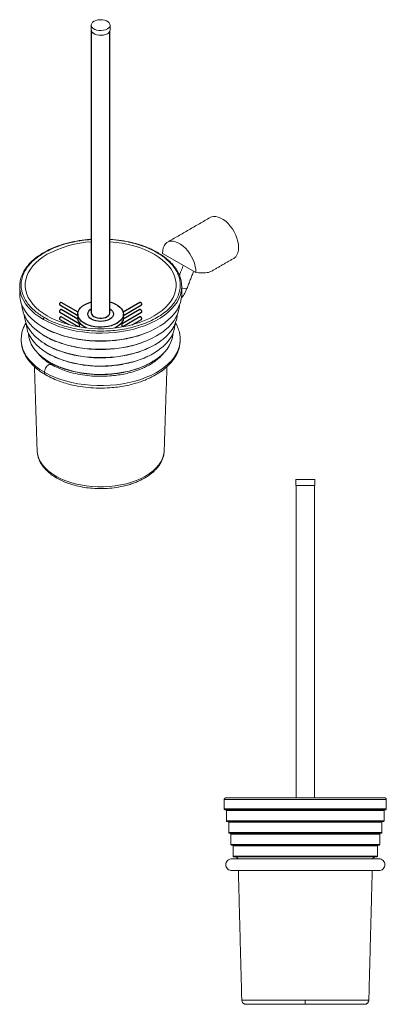
# Model space of a CAD drawing. Units: millimetres. Extents: x -611 to 210, y 0 to 677.
# Drawn here: x -611 to -362, y 9 to 677 of the extents above; entities that cross this region are included whole.
import ezdxf

# ---------------------------------------------------------------- set-up
doc = ezdxf.new("R2010")
doc.units = ezdxf.units.MM
doc.layers.add('A1', color=7, linetype='Continuous')

msp = doc.modelspace()

# ---------------------------------------------------------------- linework, layer by layer
at = {"layer": 'A1', "color": 0, "linetype": 'Continuous', "lineweight": 25}
for p, q in [((-562.271, 669.361), (-562.271, 477.754)), ((-549.671, 477.754), (-549.671, 668.882)), ((-583.694, 483.075), (-571.471, 476.018)), ((-571.307, 478.233), (-582.694, 484.807)), ((-529.247, 484.807), (-540.634, 478.233)), ((-540.471, 476.018), (-528.247, 483.075)), ((-583.694, 478.176), (-570.521, 470.571)), ((-571.346, 473.357), (-582.694, 479.908)), ((-571.016, 468.267), (-582.694, 475.008)), ((-571.471, 476.937), (-571.471, 474.487)), ((-541.421, 470.571), (-528.247, 478.176)), ((-529.247, 475.008), (-540.984, 468.233)), ((-529.247, 479.908), (-540.595, 473.357)), ((-540.471, 474.487), (-540.471, 476.937)), ((-583.694, 473.276), (-577.542, 469.725)), ((-570.521, 471.403), (-570.521, 468.169)), ((-541.421, 468.153), (-541.421, 471.403)), ((-534.487, 469.674), (-528.247, 473.276))]:
    msp.add_line(p, q, dxfattribs=at)
at = {"layer": 'A1', "color": 0, "linetype": 'Continuous', "lineweight": 15}
for p, q in [((-513.89, 518.095), (-491.267, 505.035)), ((-594.806, 467.959), (-596.501, 468.982)), ((-593.745, 462.039), (-595.396, 463.036)), ((-609.915, 459.52), (-609.913, 459.772)), ((-592.684, 456.119), (-594.292, 457.089)), ((-591.624, 450.199), (-593.188, 451.143)), ((-590.563, 444.279), (-592.084, 445.197)), ((-599.031, 383.778), (-599.048, 384.143)), ((-512.782, 384.143), (-512.808, 383.618)), ((-423.408, 364.679), (-410.608, 364.679)), ((-423.408, 360.679), (-410.608, 360.679)), ((-472.008, 147.679), (-417.008, 147.679)), ((-417.008, 147.679), (-362.008, 147.679)), ((-362.008, 141.179), (-472.008, 141.179)), ((-417.008, 140.179), (-470.508, 140.179)), ((-363.508, 140.179), (-417.008, 140.179)), ((-455.234, 133.179), (-470.508, 133.179)), ((-417.008, 132.179), (-469.008, 132.179)), ((-417.008, 133.179), (-455.234, 133.179)), ((-378.77, 133.179), (-417.008, 133.179)), ((-365.008, 132.179), (-417.008, 132.179)), ((-363.508, 133.179), (-378.77, 133.179)), ((-454.304, 125.179), (-469.008, 125.179)), ((-417.008, 124.179), (-467.508, 124.179)), ((-417.008, 125.179), (-454.304, 125.179)), ((-380.081, 125.179), (-417.008, 125.179)), ((-417.008, 124.179), (-366.508, 124.179)), ((-365.008, 125.179), (-380.081, 125.179)), ((-453.398, 117.179), (-467.508, 117.179)), ((-417.008, 116.179), (-466.008, 116.179)), ((-417.008, 117.179), (-453.398, 117.179)), ((-379.495, 117.179), (-417.008, 117.179)), ((-417.008, 116.179), (-368.008, 116.179)), ((-379.495, 117.179), (-366.508, 117.179)), ((-452.505, 109.179), (-466.008, 109.179)), ((-417.008, 109.179), (-452.505, 109.179)), ((-381.232, 109.179), (-417.008, 109.179)), ((-381.232, 109.179), (-368.008, 109.179)), ((-417.008, 11.601), (-460.148, 11.601)), ((-373.867, 11.601), (-417.008, 11.601))]:
    msp.add_line(p, q, dxfattribs=at)
at = {"layer": 'A1', "color": 0, "linetype": 'Continuous', "lineweight": 15, "flags": 128}
for points in [[(-551.389, 670.294), (-550.438, 670.995), (-549.804, 671.808), (-549.526, 672.684), (-549.619, 673.573), (-550.078, 674.423), (-550.877, 675.185), (-551.968, 675.815), (-553.288, 676.276), (-554.761, 676.541), (-556.301, 676.595), (-557.819, 676.434), (-559.226, 676.069), (-560.44, 675.519), (-561.392, 674.818), (-562.025, 674.006), (-562.303, 673.13), (-562.21, 672.241), (-561.751, 671.391), (-560.953, 670.628), (-559.862, 669.998), (-558.541, 669.538), (-557.068, 669.273), (-555.528, 669.219), (-554.011, 669.379), (-552.604, 669.745), (-551.389, 670.294)], [(-562.315, 669.641), (-562.21, 668.975), (-561.751, 668.124), (-560.953, 667.362), (-559.862, 666.732), (-558.541, 666.272), (-557.068, 666.007), (-555.528, 665.953), (-554.011, 666.113), (-552.604, 666.479), (-551.389, 667.028)], [(-562.215, 669.641), (-562.111, 668.985), (-561.66, 668.148), (-560.874, 667.398), (-559.8, 666.778), (-558.5, 666.324), (-557.05, 666.063), (-555.534, 666.01), (-554.04, 666.168), (-552.655, 666.528), (-551.46, 667.069)], [(-481.587, 542.403), (-480.641, 542.833), (-479.244, 543.126), (-477.721, 543.094), (-476.105, 542.737), (-474.433, 542.063), (-472.742, 541.086), (-471.07, 539.83), (-469.454, 538.322), (-467.93, 536.595), (-466.533, 534.689), (-465.294, 532.645), (-464.239, 530.51), (-463.394, 528.33), (-462.776, 526.156), (-462.4, 524.035), (-462.273, 522.015), (-462.4, 520.141), (-462.776, 518.454), (-463.394, 516.993), (-464.239, 515.79), (-465.294, 514.872), (-465.588, 514.69)], [(-592.161, 517.459), (-595.03, 515.659), (-597.633, 513.729), (-599.95, 511.682), (-601.966, 509.531), (-603.668, 507.291), (-605.044, 504.978), (-606.084, 502.607), (-606.781, 500.194), (-607.131, 497.757), (-607.131, 495.311), (-606.781, 492.874), (-606.084, 490.461), (-605.044, 488.09), (-603.668, 485.777), (-601.966, 483.537), (-599.95, 481.386), (-597.633, 479.339), (-595.03, 477.409), (-592.161, 475.609), (-589.044, 473.953), (-585.701, 472.451), (-582.154, 471.113), (-578.428, 469.949), (-574.548, 468.967), (-570.541, 468.172), (-566.434, 467.572), (-562.255, 467.17), (-558.033, 466.968), (-553.796, 466.968), (-549.574, 467.17), (-545.395, 467.572), (-541.288, 468.172), (-537.281, 468.967), (-533.401, 469.949), (-529.675, 471.113), (-526.129, 472.451), (-522.785, 473.953), (-519.668, 475.609), (-516.799, 477.409), (-514.197, 479.339), (-511.88, 481.386), (-509.863, 483.537), (-508.161, 485.777), (-506.786, 488.09), (-505.746, 490.461), (-505.048, 492.874), (-504.698, 495.311), (-504.698, 497.757), (-505.048, 500.194), (-505.746, 502.607), (-506.786, 504.978), (-508.161, 507.291), (-509.863, 509.531), (-511.88, 511.682), (-514.197, 513.729), (-516.799, 515.659), (-519.668, 517.459), (-522.785, 519.115), (-526.129, 520.617), (-529.675, 521.955), (-533.401, 523.119), (-537.281, 524.101), (-541.288, 524.896), (-545.395, 525.496), (-549.574, 525.899), (-549.615, 525.901)], [(-491.267, 505.035), (-491.364, 507.064), (-491.718, 509.201), (-492.32, 511.399), (-493.157, 513.605), (-494.21, 515.771), (-495.454, 517.846), (-496.861, 519.782), (-498.398, 521.537), (-500.031, 523.069), (-501.723, 524.343), (-503.434, 525.331), (-505.126, 526.01), (-506.759, 526.363), (-508.297, 526.384), (-509.703, 526.072), (-510.947, 525.433), (-512, 524.483), (-512.837, 523.242), (-513.439, 521.741), (-513.793, 520.012), (-513.89, 518.095)], [(-610.915, 495.717), (-610.814, 493.8), (-610.369, 491.256), (-609.571, 488.741), (-608.424, 486.272), (-606.937, 483.863), (-605.12, 481.531), (-602.983, 479.292), (-600.54, 477.158), (-597.809, 475.146), (-594.806, 473.266)], [(-594.806, 473.266), (-591.55, 471.532), (-588.063, 469.956), (-584.368, 468.546), (-580.489, 467.312), (-576.45, 466.263), (-572.277, 465.404), (-567.999, 464.743), (-563.642, 464.282), (-559.235, 464.025), (-554.807, 463.973), (-550.386, 464.127), (-546.001, 464.487), (-541.68, 465.049), (-537.451, 465.809), (-533.342, 466.764), (-529.379, 467.906), (-525.589, 469.229), (-521.995, 470.724), (-518.621, 472.38), (-515.489, 474.188), (-512.62, 476.136), (-510.031, 478.211), (-507.739, 480.399), (-505.76, 482.687), (-504.106, 485.059), (-502.789, 487.5), (-501.816, 489.994), (-501.193, 492.526), (-500.926, 495.078), (-500.915, 495.717)], [(-500.915, 495.717), (-500.961, 497.019), (-501.001, 497.498)], [(-497.344, 494.238), (-497.345, 494.235), (-497.626, 494.064), (-498.245, 494.052), (-499.14, 494.199), (-500.225, 494.492), (-500.915, 494.724)], [(-596.501, 468.982), (-597.809, 469.838), (-600.54, 471.851), (-602.983, 473.984), (-605.12, 476.224), (-606.937, 478.555), (-608.424, 480.964), (-609.571, 483.434), (-610.369, 485.949), (-610.814, 488.493), (-610.915, 490.41)], [(-500.915, 490.41), (-500.926, 489.771), (-501.193, 487.218), (-501.816, 484.687), (-502.789, 482.192), (-504.106, 479.751), (-505.76, 477.379), (-507.739, 475.091), (-510.031, 472.903), (-511.864, 471.399)], [(-595.396, 463.036), (-596.74, 463.917), (-599.456, 465.931), (-601.874, 468.068), (-603.979, 470.313), (-605.755, 472.651), (-607.191, 475.065), (-608.276, 477.54), (-609.004, 480.057), (-609.369, 482.601), (-609.393, 482.992)], [(-502.437, 482.992), (-502.46, 482.601), (-502.826, 480.057), (-503.553, 477.54), (-504.639, 475.065), (-506.075, 472.651), (-507.851, 470.313), (-509.955, 468.068), (-512.374, 465.931), (-513.371, 465.151)], [(-594.292, 457.089), (-595.595, 457.944), (-598.235, 459.902), (-600.585, 461.979), (-602.631, 464.161), (-604.357, 466.433), (-605.753, 468.78), (-606.808, 471.185), (-607.515, 473.632), (-607.87, 476.105), (-607.898, 476.575)], [(-503.932, 476.575), (-503.959, 476.105), (-504.314, 473.632), (-505.021, 471.185), (-506.076, 468.78), (-507.472, 466.433), (-509.198, 464.161), (-511.244, 461.979), (-513.595, 459.902), (-514.876, 458.91)], [(-593.188, 451.143), (-594.523, 452.021), (-597.145, 453.979), (-599.469, 456.058), (-601.48, 458.244), (-603.162, 460.52), (-604.504, 462.87), (-605.496, 465.277), (-606.13, 467.725), (-606.402, 470.157)], [(-511.864, 471.399), (-512.62, 470.829), (-515.489, 468.881), (-518.621, 467.073), (-521.995, 465.416), (-525.589, 463.922), (-529.379, 462.599), (-533.342, 461.456), (-537.451, 460.502), (-541.68, 459.741), (-546.001, 459.179), (-550.386, 458.82), (-554.807, 458.666), (-559.235, 458.717), (-563.642, 458.974), (-567.999, 459.435), (-572.277, 460.097), (-576.45, 460.955), (-580.489, 462.005), (-584.368, 463.238), (-588.063, 464.648), (-591.55, 466.225), (-594.806, 467.959)], [(-505.427, 470.157), (-505.517, 468.958), (-505.971, 466.497), (-506.785, 464.068), (-507.953, 461.687), (-509.466, 459.371), (-511.315, 457.139), (-513.484, 455.004), (-515.959, 452.984), (-516.377, 452.677)], [(-592.084, 445.197), (-593.376, 446.047), (-595.92, 447.947), (-598.175, 449.964), (-600.126, 452.085), (-601.759, 454.293), (-603.061, 456.574), (-604.023, 458.909), (-604.639, 461.284), (-604.904, 463.68), (-604.906, 463.74)], [(-513.371, 465.151), (-515.09, 463.917), (-518.084, 462.039), (-521.338, 460.31), (-524.827, 458.742), (-528.529, 457.346), (-532.418, 456.131), (-536.467, 455.106), (-540.649, 454.277), (-544.936, 453.65), (-549.297, 453.23), (-553.704, 453.019), (-558.126, 453.019), (-562.532, 453.23), (-566.894, 453.65), (-571.18, 454.277), (-575.362, 455.106), (-579.412, 456.131), (-583.3, 457.346), (-587.002, 458.742), (-590.492, 460.31), (-593.745, 462.039)], [(-506.924, 463.74), (-507.014, 462.481), (-507.455, 460.093), (-508.244, 457.736), (-509.378, 455.425), (-510.846, 453.179), (-512.639, 451.012), (-514.744, 448.942), (-517.146, 446.981), (-517.869, 446.454)], [(-502.015, 461.431), (-501.932, 460.334), (-501.919, 459.156)], [(-594.098, 437.491), (-597.124, 439.389), (-599.868, 441.425), (-602.311, 443.584), (-604.436, 445.853), (-606.229, 448.216), (-607.678, 450.656), (-608.772, 453.156), (-609.505, 455.701), (-609.87, 458.271), (-609.915, 459.52)], [(-501.919, 459.156), (-502.001, 457.775), (-502.432, 455.228), (-503.225, 452.709), (-504.372, 450.237), (-505.868, 447.827), (-507.7, 445.496), (-509.858, 443.26), (-512.326, 441.133), (-515.088, 439.131), (-518.125, 437.266), (-521.417, 435.552), (-524.942, 433.999), (-528.675, 432.618), (-532.592, 431.418), (-536.666, 430.409), (-540.87, 429.595), (-545.176, 428.984), (-549.554, 428.578), (-553.975, 428.381), (-558.409, 428.394), (-562.826, 428.617), (-567.196, 429.049), (-571.491, 429.686), (-575.68, 430.524), (-579.736, 431.558), (-583.632, 432.781), (-587.34, 434.183), (-590.837, 435.757), (-594.098, 437.491)], [(-514.876, 458.91), (-516.234, 457.944), (-519.145, 456.119), (-522.307, 454.438), (-525.699, 452.914), (-529.297, 451.557), (-533.076, 450.377), (-537.012, 449.38), (-541.077, 448.574), (-545.243, 447.965), (-549.483, 447.557), (-553.766, 447.352), (-558.064, 447.352), (-562.347, 447.557), (-566.586, 447.965), (-570.752, 448.574), (-574.817, 449.38), (-578.753, 450.377), (-582.533, 451.557), (-586.131, 452.914), (-589.522, 454.438), (-592.684, 456.119)], [(-516.377, 452.677), (-518.722, 451.092), (-521.753, 449.342), (-525.031, 447.747), (-528.53, 446.318), (-532.227, 445.066), (-536.095, 443.999), (-540.106, 443.125), (-544.23, 442.451), (-548.438, 441.981), (-552.701, 441.719), (-556.987, 441.667), (-561.264, 441.824), (-565.504, 442.19), (-569.674, 442.763), (-573.745, 443.538), (-577.688, 444.509), (-581.473, 445.669), (-585.075, 447.011), (-588.467, 448.525), (-591.624, 450.199)], [(-517.869, 446.454), (-519.827, 445.146), (-522.768, 443.448), (-525.948, 441.9), (-529.344, 440.514), (-532.931, 439.298), (-536.684, 438.263), (-540.575, 437.415), (-544.577, 436.761), (-548.661, 436.305), (-552.796, 436.051), (-556.955, 436), (-561.106, 436.153), (-565.219, 436.508), (-569.265, 437.064), (-573.215, 437.815), (-577.041, 438.758), (-580.714, 439.884), (-584.209, 441.186), (-587.5, 442.654), (-590.563, 444.279)], [(-586.42, 366.994), (-589.104, 368.694), (-591.505, 370.529), (-593.603, 372.485), (-595.379, 374.544), (-596.819, 376.689), (-597.909, 378.902), (-598.641, 381.163), (-599.009, 383.454), (-599.031, 383.778)], [(-512.808, 383.618), (-512.82, 383.454), (-513.188, 381.163), (-513.92, 378.902), (-515.011, 376.689), (-516.45, 374.544), (-518.226, 372.485), (-520.324, 370.529), (-522.725, 368.694), (-525.41, 366.994), (-528.355, 365.444), (-531.534, 364.058), (-534.922, 362.847), (-538.489, 361.821), (-542.205, 360.99), (-546.038, 360.361), (-549.955, 359.938), (-553.922, 359.726), (-557.907, 359.726), (-561.875, 359.938), (-565.792, 360.361), (-569.624, 360.99), (-573.34, 361.821), (-576.907, 362.847), (-580.295, 364.058), (-583.475, 365.444), (-586.42, 366.994)]]:
    msp.add_lwpolyline(points, dxfattribs=at)
at = {"layer": 'A1', "color": 0, "linetype": 'Continuous', "lineweight": 25, "flags": 128}
for points in [[(-545.011, 470.61), (-546.766, 469.738), (-548.728, 469.026), (-550.851, 468.491), (-553.089, 468.145), (-555.391, 467.995), (-557.706, 468.045), (-559.982, 468.294), (-562.169, 468.736), (-564.217, 469.361), (-566.081, 470.155), (-567.719, 471.1), (-569.095, 472.176), (-570.177, 473.359), (-570.943, 474.621), (-571.373, 475.935), (-571.46, 477.272), (-571.2, 478.601), (-570.601, 479.892), (-569.674, 481.118), (-568.442, 482.251), (-566.931, 483.264), (-565.175, 484.137), (-563.213, 484.848), (-562.271, 485.113)], [(-549.671, 485.113), (-547.724, 484.514), (-545.86, 483.719), (-544.222, 482.774), (-542.846, 481.698), (-541.764, 480.515), (-540.999, 479.253), (-540.568, 477.939), (-540.482, 476.602), (-540.741, 475.274), (-541.34, 473.982), (-542.267, 472.756), (-543.499, 471.624), (-545.011, 470.61)], [(-565.574, 467.489), (-566.081, 467.705), (-567.719, 468.651), (-569.095, 469.727), (-570.177, 470.909), (-570.943, 472.172), (-571.373, 473.486), (-571.471, 474.487)], [(-549.801, 473.375), (-551.123, 472.749), (-552.632, 472.284), (-554.268, 471.997), (-555.971, 471.9), (-557.673, 471.997), (-559.31, 472.284), (-560.818, 472.749), (-562.14, 473.375), (-563.225, 474.139), (-564.032, 475.01), (-564.528, 475.954), (-564.696, 476.937), (-564.528, 477.92), (-564.032, 478.865), (-563.225, 479.735), (-562.271, 480.422)], [(-559.533, 474.754), (-558.239, 474.361), (-556.823, 474.15), (-555.36, 474.134), (-553.931, 474.313), (-552.611, 474.677), (-551.472, 475.207), (-550.577, 475.875), (-549.971, 476.643), (-549.69, 477.472), (-549.671, 477.754)], [(-549.671, 480.422), (-548.716, 479.735), (-547.91, 478.865), (-547.413, 477.92), (-547.246, 476.937), (-547.413, 475.954), (-547.91, 475.01), (-548.716, 474.139), (-549.801, 473.375)], [(-540.471, 474.487), (-540.482, 474.153), (-540.741, 472.824), (-541.34, 471.532), (-542.267, 470.306), (-543.499, 469.174), (-545.011, 468.16)], [(-545.011, 468.16), (-546.387, 467.477)]]:
    msp.add_lwpolyline(points, dxfattribs=at)
at = {"layer": 'A1', "color": 0, "linetype": 'Continuous', "lineweight": 15}
for centre, radius, start, end in [((-552.609, 669.882), 3.103, 293.138142, 355.54173), ((-558.307, 454.709), 71.299, 93.142138, 118.347774), ((-592.338, 495.706), 18.576, 168.126346, 179.963211)]:
    msp.add_arc(centre, radius, start, end, dxfattribs=at)
at = {"layer": 'A1', "color": 0, "linetype": 'Continuous', "lineweight": 25}
msp.add_arc((-558.703, 478.261), 3.603, 188.088184, 256.675942, dxfattribs=at)
at = {"layer": 'A1', "color": 0, "linetype": 'Continuous', "lineweight": 15}
msp.add_ellipse((-502.946, 511.598), major_axis=(22.605, -4.991), ratio=0.2018348, start_param=5.2992741, end_param=6.0660024, dxfattribs=at)
for points in [[(-562.315, 672.907), (-562.315, 669.641)], [(-549.515, 669.641), (-549.515, 672.907)], [(-481.587, 542.403), (-510.578, 525.667)], [(-481.089, 505.741), (-465.588, 514.69)], [(-499.82, 509.973), (-502.451, 503.193)], [(-497.344, 494.238), (-492.809, 505.925)], [(-610.863, 496.206), (-610.915, 495.708)], [(-610.915, 495.717), (-610.915, 490.41)], [(-500.915, 495.727), (-501.036, 497.09)], [(-500.915, 490.41), (-500.915, 495.717)], [(-596.367, 468.765), (-594.702, 467.73)], [(-595.263, 462.818), (-593.641, 461.81)], [(-609.893, 459.803), (-609.915, 459.531)], [(-594.159, 456.871), (-592.581, 455.89)], [(-509.961, 458.907), (-509.987, 458.562)], [(-501.915, 459.535), (-501.937, 459.776)], [(-593.056, 450.925), (-591.52, 449.97)], [(-600.878, 441.198), (-599.048, 384.143)], [(-591.953, 444.978), (-590.459, 444.05)], [(-512.782, 384.143), (-510.949, 441.291)], [(-423.408, 364.679), (-423.408, 360.679)], [(-423.308, 360.679), (-423.308, 148.679)], [(-410.708, 148.679), (-410.708, 360.679)], [(-410.608, 360.679), (-410.608, 364.679)], [(-472.008, 147.679), (-472.008, 141.179)], [(-362.008, 141.179), (-362.008, 147.679)], [(-470.508, 140.179), (-470.508, 133.179)], [(-363.508, 133.179), (-363.508, 140.179)], [(-469.008, 132.179), (-469.008, 125.179)], [(-365.008, 125.179), (-365.008, 132.179)], [(-467.508, 124.179), (-467.508, 117.179)], [(-366.508, 117.179), (-366.508, 124.179)], [(-466.008, 116.179), (-466.008, 109.179)], [(-368.008, 109.179), (-368.008, 116.179)], [(-462.446, 99.367), (-460.148, 11.601)], [(-373.867, 11.601), (-371.569, 99.367)]]:
    msp.add_open_spline(points, degree=1, dxfattribs=at)
for points, knots in [([(-562.215, 527.652), (-562.444, 527.645), (-565.229, 527.56), (-570.512, 526.809), (-577.907, 525.351), (-584.937, 523.199), (-590.635, 520.802), (-594.947, 518.481), (-598.085, 516.469), (-600.936, 514.313), (-603.662, 511.833), (-606.142, 508.998), (-608.165, 505.957), (-609.626, 502.818), (-610.643, 499.589), (-610.792, 497.305), (-610.863, 496.206)], [0, 0, 0, 0, 0.008748, 0.1060547, 0.2050475, 0.3057567, 0.4070128, 0.471793, 0.5290142, 0.5844986, 0.6492916, 0.72083, 0.7916393, 0.860965, 0.9331392, 1, 1, 1, 1]), ([(-594.098, 474.491), (-595.199, 475.16), (-597.454, 476.53), (-600.53, 478.891), (-603.437, 481.603), (-606.027, 484.734), (-608.13, 488.276), (-609.424, 491.851), (-609.975, 495.353), (-609.893, 498.698), (-609.148, 502.157), (-607.676, 505.666), (-605.438, 509.151), (-602.422, 512.53), (-598.655, 515.718), (-594.198, 518.634), (-589.146, 521.208), (-583.623, 523.381), (-577.771, 525.126), (-571.73, 526.403), (-566.526, 527.18), (-563.334, 527.377), (-562.215, 527.446)], [0, 0, 0, 0, 0.03964578, 0.08122198, 0.12676954, 0.17659633, 0.23012307, 0.2874123, 0.33318428, 0.38110066, 0.43102123, 0.48274466, 0.53600674, 0.59048391, 0.64580257, 0.70155175, 0.75730087, 0.81261953, 0.86709682, 0.92035878, 0.97208221, 1, 1, 1, 1]), ([(-517.231, 518.627), (-518.356, 519.245), (-520.464, 520.405), (-523.639, 521.824), (-526.369, 522.896), (-528.733, 523.719), (-530.916, 524.404), (-534.663, 525.458), (-540.197, 526.629), (-545.774, 527.465), (-548.96, 527.592), (-549.615, 527.618)], [0, 0, 0, 0, 0.1269312, 0.2377911, 0.3279745, 0.3970278, 0.4637231, 0.5313845, 0.7382637, 0.9462267, 1, 1, 1, 1]), ([(-549.615, 527.464), (-549.169, 527.443), (-546.422, 527.312), (-541.613, 526.657), (-535.474, 525.468), (-530.05, 523.967), (-525.352, 522.29), (-521.263, 520.514), (-518.889, 519.212), (-517.731, 518.577)], [0, 0, 0, 0, 0.0372089, 0.2291325, 0.4084394, 0.5753397, 0.7279303, 0.8671984, 1, 1, 1, 1]), ([(-517.731, 518.577), (-516.63, 517.908), (-514.376, 516.538), (-511.299, 514.177), (-508.393, 511.465), (-505.803, 508.334), (-503.7, 504.792), (-502.406, 501.217), (-501.854, 497.715), (-501.937, 494.37), (-502.682, 490.911), (-504.153, 487.402), (-506.392, 483.917), (-509.407, 480.538), (-513.174, 477.35), (-517.632, 474.434), (-522.683, 471.861), (-528.206, 469.686), (-534.059, 467.945), (-540.096, 466.653), (-546.175, 465.803), (-552.165, 465.373), (-557.961, 465.326), (-564.027, 465.644), (-570.219, 466.391), (-576.355, 467.605), (-581.779, 469.1), (-586.477, 470.778), (-590.566, 472.554), (-592.94, 473.856), (-594.098, 474.491)], [0, 0, 0, 0, 0.0282558, 0.0578874, 0.0903494, 0.1258612, 0.1640101, 0.2048404, 0.2374624, 0.2716126, 0.3071914, 0.344055, 0.3820151, 0.4208413, 0.4602673, 0.5, 0.5397328, 0.5791587, 0.6179849, 0.6559451, 0.6928087, 0.7283874, 0.7625377, 0.7951596, 0.8359926, 0.8741414, 0.9096506, 0.9421153, 0.9717456, 1, 1, 1, 1]), ([(-517.731, 518.577), (-517.629, 518.624), (-517.44, 518.711), (-517.302, 518.642), (-517.239, 518.611)], [0, 0, 0, 0, 0.540762, 1, 1, 1, 1]), ([(-501.036, 497.09), (-501.076, 497.744), (-501.169, 499.315), (-501.797, 501.589), (-502.621, 503.741), (-503.464, 505.451), (-504.314, 506.909), (-505.21, 508.241), (-506.169, 509.501), (-507.32, 510.856), (-508.855, 512.459), (-510.994, 514.381), (-513.777, 516.522), (-516.042, 517.902), (-517.231, 518.627)], [0, 0, 0, 0, 0.0787056, 0.1889146, 0.2779353, 0.348327, 0.4116209, 0.4715161, 0.5281676, 0.5849839, 0.6619066, 0.7595037, 0.8737217, 1, 1, 1, 1]), ([(-501.281, 487.756), (-501.136, 487.904), (-500.188, 488.874), (-498.751, 491.108), (-497.807, 493.209), (-497.345, 494.236)], [0, 0, 0, 0, 0.0839853, 0.5519909, 1, 1, 1, 1]), ([(-594.806, 473.266), (-594.793, 473.389), (-594.767, 473.645), (-594.576, 474.029), (-594.338, 474.326), (-594.176, 474.437), (-594.098, 474.491)], [0, 0, 0, 0, 0.2702624, 0.5624331, 0.7897364, 1, 1, 1, 1]), ([(-606.624, 470.887), (-607.091, 470.079), (-608.048, 468.428), (-609.027, 465.723), (-609.73, 462.949), (-609.822, 461.046), (-609.865, 460.151)], [0, 0, 0, 0, 0.2352911, 0.4813863, 0.756202, 1, 1, 1, 1]), ([(-594.698, 467.738), (-594.708, 467.74), (-594.751, 467.751), (-594.792, 467.83), (-594.801, 467.917), (-594.806, 467.959)], [0, 0, 0, 0, 0.1252557, 0.5796574, 1, 1, 1, 1]), ([(-594.702, 467.73), (-593.855, 467.258), (-592.396, 466.445), (-590.366, 465.47), (-588.755, 464.747), (-587.783, 464.349), (-587.313, 464.156)], [0, 0, 0, 0, 0.3657583, 0.6296025, 0.820678, 1, 1, 1, 1]), ([(-501.97, 460.125), (-502.029, 461.209), (-502.158, 463.595), (-503.287, 467.163), (-504.325, 469.691), (-505.154, 470.883), (-505.183, 470.924)], [0, 0, 0, 0, 0.2902533, 0.6389787, 0.987506, 1, 1, 1, 1]), ([(-593.745, 462.039), (-593.74, 461.983), (-593.73, 461.879), (-593.666, 461.837), (-593.636, 461.817)], [0, 0, 0, 0, 0.5406746, 1, 1, 1, 1]), ([(-593.641, 461.81), (-592.817, 461.351), (-591.398, 460.56), (-589.423, 459.611), (-587.859, 458.909), (-586.916, 458.523), (-586.461, 458.337)], [0, 0, 0, 0, 0.3661163, 0.6302179, 0.8214795, 1, 1, 1, 1]), ([(-586.848, 464.099), (-585.292, 463.518), (-582.033, 462.301), (-576.539, 460.809), (-570.353, 459.578), (-564.102, 458.826), (-557.98, 458.504), (-552.13, 458.552), (-546.085, 458.987), (-539.946, 459.841), (-533.871, 461.16), (-528.833, 462.593), (-526.038, 463.739), (-525.051, 464.144)], [0, 0, 0, 0, 0.0845006, 0.1769401, 0.2762439, 0.3825278, 0.4674448, 0.55634, 0.6489538, 0.7449119, 0.8437245, 0.9447917, 1, 1, 1, 1]), ([(-609.915, 459.531), (-609.841, 458.221), (-609.705, 455.825), (-608.825, 452.709), (-607.817, 450.221), (-606.721, 448.192), (-605.598, 446.462), (-604.36, 444.801), (-602.653, 442.834), (-600.256, 440.533), (-597.149, 438.042), (-594.6, 436.477), (-593.27, 435.66)], [0, 0, 0, 0, 0.1353691, 0.2475838, 0.3432139, 0.433041, 0.4899764, 0.553436, 0.6396011, 0.7456093, 0.8673012, 1, 1, 1, 1]), ([(-593.27, 435.66), (-591.62, 434.774), (-588.458, 433.075), (-583.43, 431.108), (-577.901, 429.379), (-571.659, 427.965), (-564.508, 426.981), (-557.125, 426.576), (-550.395, 426.761), (-544.362, 427.361), (-539.196, 428.197), (-534.29, 429.314), (-529.83, 430.634), (-525.876, 432.081), (-521.741, 433.894), (-517.415, 436.225), (-512.979, 439.285), (-509.004, 442.875), (-506.276, 446.271), (-504.429, 449.359), (-503.149, 452.22), (-502.165, 455.523), (-502.026, 457.907), (-501.957, 459.098)], [0, 0, 0, 0, 0.0533939, 0.1022872, 0.1447399, 0.2042967, 0.2634067, 0.3219227, 0.3833117, 0.4259605, 0.4697937, 0.5126982, 0.5529021, 0.5901655, 0.6247864, 0.6766603, 0.7298579, 0.7858984, 0.8449125, 0.8760251, 0.9131614, 0.9566139, 1, 1, 1, 1]), ([(-592.684, 456.119), (-592.679, 456.063), (-592.67, 455.959), (-592.605, 455.917), (-592.576, 455.897)], [0, 0, 0, 0, 0.54067444, 1, 1, 1, 1]), ([(-592.581, 455.89), (-591.779, 455.444), (-590.4, 454.676), (-588.481, 453.753), (-586.963, 453.072), (-586.05, 452.698), (-585.61, 452.517)], [0, 0, 0, 0, 0.3664961, 0.6308703, 0.8223293, 1, 1, 1, 1]), ([(-585.997, 458.279), (-584.483, 457.714), (-581.314, 456.531), (-575.972, 455.08), (-569.956, 453.883), (-563.877, 453.152), (-557.923, 452.839), (-552.234, 452.885), (-546.356, 453.309), (-540.385, 454.138), (-534.482, 455.425), (-529.892, 456.712), (-527.463, 457.699), (-526.796, 457.97)], [0, 0, 0, 0, 0.0859587, 0.1799933, 0.2810107, 0.3891286, 0.475511, 0.5659401, 0.6601519, 0.7577659, 0.8582836, 0.9610946, 1, 1, 1, 1]), ([(-585.146, 452.46), (-583.675, 451.911), (-580.595, 450.762), (-575.404, 449.351), (-569.558, 448.188), (-563.651, 447.477), (-557.866, 447.173), (-552.339, 447.219), (-546.625, 447.629), (-540.83, 448.44), (-535.066, 449.668), (-529.509, 451.345), (-525.247, 452.942), (-523.056, 454.093), (-522.438, 454.417)], [0, 0, 0, 0, 0.0776841, 0.1626669, 0.2539601, 0.3516703, 0.4297374, 0.5114617, 0.5966043, 0.6848219, 0.7756635, 0.8685779, 0.9629273, 1, 1, 1, 1]), ([(-589.27, 442.588), (-590.341, 443.244), (-592.39, 444.498), (-594.86, 446.454), (-596.732, 448.232), (-598.018, 449.683), (-598.631, 450.518), (-598.871, 450.846)], [0, 0, 0, 0, 0.2656865, 0.5079308, 0.7183609, 0.8895765, 1, 1, 1, 1]), ([(-591.624, 450.199), (-591.618, 450.143), (-591.609, 450.039), (-591.545, 449.997), (-591.515, 449.977)], [0, 0, 0, 0, 0.54067562, 1, 1, 1, 1]), ([(-591.52, 449.97), (-590.742, 449.536), (-589.403, 448.791), (-587.539, 447.895), (-586.067, 447.234), (-585.183, 446.872), (-584.758, 446.698)], [0, 0, 0, 0, 0.3668993, 0.631563, 0.8232317, 1, 1, 1, 1]), ([(-512.86, 450.986), (-512.881, 450.953), (-513.291, 450.3), (-514.419, 448.971), (-516.444, 446.888), (-519.103, 444.749), (-522.156, 442.763), (-525.304, 441.082), (-528.537, 439.639), (-532.013, 438.345), (-535.934, 437.16), (-540.29, 436.141), (-544.927, 435.362), (-550.414, 434.782), (-556.594, 434.578), (-563.396, 434.918), (-569.97, 435.797), (-575.66, 437.068), (-580.637, 438.612), (-585.094, 440.348), (-587.839, 441.821), (-589.27, 442.588)], [0, 0, 0, 0, 0.0021625, 0.0429652, 0.090627, 0.1449229, 0.1973808, 0.2444337, 0.2866501, 0.3310176, 0.3788373, 0.4298347, 0.4825097, 0.5341481, 0.6089738, 0.6805894, 0.7527719, 0.82537, 0.8767142, 0.9357538, 1, 1, 1, 1]), ([(-584.294, 446.64), (-582.866, 446.107), (-579.877, 444.992), (-574.836, 443.622), (-569.161, 442.493), (-563.426, 441.803), (-557.809, 441.508), (-552.443, 441.552), (-546.896, 441.95), (-541.27, 442.738), (-535.672, 443.929), (-530.282, 445.561), (-526.313, 447.033), (-524.342, 448.062), (-523.902, 448.292)], [0, 0, 0, 0, 0.0784633, 0.1642988, 0.2565079, 0.3551981, 0.4340483, 0.5165925, 0.6025894, 0.691692, 0.7834449, 0.8772915, 0.9725874, 1, 1, 1, 1]), ([(-594.098, 437.491), (-594.064, 437.898), (-593.991, 438.74), (-593.387, 440.199), (-592.432, 441.538), (-591.275, 442.469), (-590.135, 442.896), (-589.565, 442.666), (-589.284, 442.553)], [0, 0, 0, 0, 0.1507412, 0.3122804, 0.4973117, 0.6664343, 0.8355569, 1, 1, 1, 1]), ([(-590.563, 444.279), (-590.558, 444.223), (-590.548, 444.119), (-590.484, 444.077), (-590.454, 444.057)], [0, 0, 0, 0, 0.5406725, 1, 1, 1, 1]), ([(-590.459, 444.05), (-589.611, 443.579), (-588.194, 442.794), (-586.19, 441.847), (-584.548, 441.131), (-582.971, 440.5), (-581.349, 439.9), (-580.235, 439.533), (-579.685, 439.351)], [0, 0, 0, 0, 0.2602121, 0.4345849, 0.5731931, 0.7157988, 0.8595672, 1, 1, 1, 1]), ([(-579.237, 439.324), (-579.236, 439.323), (-577.705, 438.773), (-574.248, 437.914), (-568.77, 436.792), (-563.199, 436.13), (-557.753, 435.842), (-552.547, 435.885), (-547.167, 436.272), (-541.707, 437.034), (-536.287, 438.196), (-531.022, 439.755), (-526.094, 441.725), (-522.529, 443.444), (-520.823, 444.59), (-520.432, 444.852)], [0, 0, 0, 0, 0.0000317, 0.0842927, 0.1748103, 0.2716901, 0.3490937, 0.4301237, 0.5145429, 0.602011, 0.6920809, 0.7842057, 0.8777535, 0.9720293, 1, 1, 1, 1]), ([(-593.254, 435.695), (-593.293, 435.703), (-593.627, 435.772), (-593.977, 436.398), (-594.059, 437.135), (-594.098, 437.491)], [0, 0, 0, 0, 0.0627905, 0.5475992, 1, 1, 1, 1]), ([(-598.899, 382.752), (-598.869, 382.403), (-598.779, 381.362), (-598.344, 379.77), (-597.738, 378.093), (-597.057, 376.647), (-596.139, 375.024), (-594.706, 372.988), (-592.495, 370.566), (-589.557, 368.024), (-587.074, 366.478), (-585.799, 365.684)], [0, 0, 0, 0, 0.0515732, 0.153875, 0.2396805, 0.3104218, 0.3877286, 0.5116837, 0.6600719, 0.8254647, 1, 1, 1, 1]), ([(-585.799, 365.684), (-584.596, 365.034), (-582.262, 363.772), (-578.522, 362.262), (-574.364, 360.902), (-569.631, 359.751), (-564.181, 358.895), (-558.518, 358.466), (-552.67, 358.487), (-546.666, 359.001), (-541.333, 359.937), (-536.954, 361.069), (-533.705, 362.133), (-531.259, 363.094), (-529.409, 363.918), (-527.777, 364.715), (-525.911, 365.727), (-523.749, 367.066), (-521.6, 368.63), (-519.745, 370.231), (-518.334, 371.653), (-517.361, 372.776), (-516.557, 373.807), (-515.734, 374.982), (-514.768, 376.613), (-513.816, 378.722), (-513.071, 381.089), (-512.925, 382.759), (-512.855, 383.555)], [0, 0, 0, 0, 0.0494244, 0.095933, 0.1377079, 0.1944498, 0.2520837, 0.3099426, 0.3688313, 0.4306886, 0.4951116, 0.538481, 0.5767349, 0.6085814, 0.6281083, 0.6473566, 0.6727692, 0.7044858, 0.7414545, 0.7747401, 0.8022258, 0.8239657, 0.8373203, 0.8576697, 0.8855281, 0.920538, 0.9621403, 1, 1, 1, 1]), ([(-585.78, 365.726), (-585.828, 365.737), (-586.079, 365.794), (-586.324, 366.248), (-586.389, 366.752), (-586.42, 366.994)], [0, 0, 0, 0, 0.1097764, 0.5716366, 1, 1, 1, 1]), ([(-471.008, 148.679), (-471.134, 148.666), (-471.327, 148.645), (-471.56, 148.521), (-471.72, 148.392), (-471.849, 148.231), (-471.974, 147.999), (-471.995, 147.805), (-472.008, 147.679)], [0, 0, 0, 0, 0.23945786, 0.3683596, 0.49999937, 0.63163913, 0.76054353, 1, 1, 1, 1]), ([(-417.008, 148.679), (-418.605, 148.679), (-421.878, 148.679), (-426.945, 148.679), (-432.322, 148.679), (-437.989, 148.679), (-443.815, 148.679), (-449.108, 148.679), (-453.788, 148.679), (-457.827, 148.679), (-461.537, 148.679), (-464.793, 148.679), (-467.482, 148.679), (-469.477, 148.679), (-470.765, 148.679), (-470.927, 148.679), (-471.008, 148.679)], [0, 0, 0, 0, 0.0565116, 0.1157748, 0.1806988, 0.2517225, 0.3280201, 0.4096808, 0.4749247, 0.5432253, 0.6143827, 0.6881098, 0.7640302, 0.8416826, 0.9205345, 1, 1, 1, 1]), ([(-363.008, 148.679), (-363.089, 148.679), (-363.25, 148.679), (-364.539, 148.679), (-366.533, 148.679), (-369.222, 148.679), (-372.479, 148.679), (-376.189, 148.679), (-380.228, 148.679), (-384.482, 148.679), (-388.846, 148.679), (-393.232, 148.679), (-397.565, 148.679), (-402.204, 148.679), (-407.071, 148.679), (-412.138, 148.679), (-415.41, 148.679), (-417.008, 148.679)], [0, 0, 0, 0, 0.0794607, 0.1583078, 0.2359555, 0.3118713, 0.3855941, 0.4567471, 0.5250436, 0.5902836, 0.6523489, 0.7111924, 0.7668268, 0.8193122, 0.8842376, 0.9434945, 1, 1, 1, 1]), ([(-362.008, 147.679), (-362.021, 147.805), (-362.042, 147.999), (-362.166, 148.231), (-362.296, 148.392), (-362.456, 148.521), (-362.689, 148.645), (-362.882, 148.666), (-363.008, 148.679)], [0, 0, 0, 0, 0.2394566, 0.3683597, 0.4999993, 0.6316388, 0.7605425, 1, 1, 1, 1]), ([(-471.505, 140.679), (-471.576, 140.688), (-471.724, 140.706), (-471.891, 140.842), (-471.989, 141.01), (-472, 141.124), (-472.005, 141.179)], [0, 0, 0, 0, 0.2702681, 0.5624355, 0.7897363, 1, 1, 1, 1]), ([(-471.505, 140.679), (-471.464, 140.679), (-471.379, 140.679), (-470.656, 140.679), (-469.378, 140.679), (-467.355, 140.679), (-464.477, 140.679), (-460.982, 140.679), (-457.046, 140.679), (-452.851, 140.679), (-448.044, 140.679), (-442.656, 140.679), (-436.751, 140.679), (-430.421, 140.679), (-423.791, 140.679), (-417.005, 140.679), (-410.219, 140.679), (-403.589, 140.679), (-397.26, 140.679), (-391.354, 140.679), (-385.966, 140.679), (-381.159, 140.679), (-376.965, 140.679), (-373.387, 140.679), (-370.407, 140.679), (-367.991, 140.679), (-366.091, 140.679), (-364.511, 140.679), (-363.354, 140.679), (-362.632, 140.679), (-362.547, 140.679), (-362.505, 140.679)], [0, 0, 0, 0, 0.0282549, 0.0578856, 0.0903467, 0.1258574, 0.1640051, 0.2048342, 0.2374552, 0.2716044, 0.3071821, 0.3440446, 0.3820035, 0.4208287, 0.4602533, 0.4999849, 0.5397164, 0.5791412, 0.6179663, 0.6559253, 0.6927877, 0.7283654, 0.7625146, 0.7951356, 0.8261692, 0.8555919, 0.8834099, 0.9096534, 0.942117, 0.9717464, 1, 1, 1, 1]), ([(-470.505, 140.179), (-470.514, 140.25), (-470.532, 140.398), (-470.668, 140.565), (-470.836, 140.663), (-470.95, 140.674), (-471.005, 140.679)], [0, 0, 0, 0, 0.2702589, 0.56242713, 0.78972854, 1, 1, 1, 1]), ([(-363.005, 140.679), (-363.076, 140.67), (-363.224, 140.652), (-363.391, 140.517), (-363.489, 140.349), (-363.5, 140.234), (-363.505, 140.179)], [0, 0, 0, 0, 0.2702606, 0.5624298, 0.7897366, 1, 1, 1, 1]), ([(-362.005, 141.179), (-362.014, 141.108), (-362.032, 140.961), (-362.168, 140.793), (-362.336, 140.696), (-362.45, 140.685), (-362.505, 140.679)], [0, 0, 0, 0, 0.2702612, 0.5624289, 0.7897364, 1, 1, 1, 1]), ([(-470.505, 133.179), (-470.496, 133.108), (-470.478, 132.961), (-470.343, 132.793), (-470.175, 132.696), (-470.06, 132.685), (-470.005, 132.679)], [0, 0, 0, 0, 0.270263, 0.5624239, 0.7897447, 1, 1, 1, 1]), ([(-470.005, 132.679), (-469.965, 132.679), (-469.882, 132.679), (-469.18, 132.679), (-467.936, 132.679), (-465.969, 132.679), (-463.171, 132.679), (-459.771, 132.679), (-455.944, 132.679), (-451.865, 132.679), (-447.19, 132.679), (-441.95, 132.679), (-436.207, 132.679), (-430.052, 132.679), (-423.605, 132.679), (-417.005, 132.679), (-410.406, 132.679), (-403.958, 132.679), (-397.803, 132.679), (-392.06, 132.679), (-386.821, 132.679), (-382.146, 132.679), (-378.067, 132.679), (-374.587, 132.679), (-371.69, 132.679), (-369.34, 132.679), (-367.492, 132.679), (-365.956, 132.679), (-364.831, 132.679), (-364.128, 132.679), (-364.046, 132.679), (-364.005, 132.679)], [0, 0, 0, 0, 0.028255, 0.0578857, 0.0903467, 0.1258574, 0.1640051, 0.2048342, 0.2374552, 0.2716044, 0.3071821, 0.3440446, 0.3820036, 0.4208286, 0.4602533, 0.4999849, 0.5397164, 0.5791412, 0.6179663, 0.6559253, 0.6927877, 0.7283654, 0.7625146, 0.7951356, 0.8261692, 0.8555919, 0.8834099, 0.9096534, 0.9421171, 0.9717464, 1, 1, 1, 1]), ([(-469.005, 132.179), (-469.014, 132.25), (-469.032, 132.398), (-469.168, 132.565), (-469.336, 132.663), (-469.45, 132.674), (-469.505, 132.679)], [0, 0, 0, 0, 0.2702644, 0.5624384, 0.7897437, 1, 1, 1, 1]), ([(-364.505, 132.679), (-364.576, 132.67), (-364.724, 132.652), (-364.891, 132.517), (-364.989, 132.349), (-365, 132.234), (-365.005, 132.179)], [0, 0, 0, 0, 0.27026056, 0.5624289, 0.78973667, 1, 1, 1, 1]), ([(-364.005, 132.679), (-363.934, 132.688), (-363.787, 132.706), (-363.619, 132.842), (-363.522, 133.01), (-363.511, 133.124), (-363.505, 133.179)], [0, 0, 0, 0, 0.2702694, 0.5624297, 0.789737, 1, 1, 1, 1]), ([(-469.005, 125.179), (-468.996, 125.108), (-468.978, 124.961), (-468.843, 124.793), (-468.675, 124.696), (-468.56, 124.685), (-468.505, 124.679)], [0, 0, 0, 0, 0.27026435, 0.56243833, 0.78974366, 1, 1, 1, 1]), ([(-468.505, 124.679), (-468.466, 124.679), (-468.386, 124.679), (-467.703, 124.679), (-466.495, 124.679), (-464.583, 124.679), (-461.864, 124.679), (-458.561, 124.679), (-454.842, 124.679), (-450.878, 124.679), (-446.336, 124.679), (-441.244, 124.679), (-435.664, 124.679), (-429.683, 124.679), (-423.418, 124.679), (-417.005, 124.679), (-410.593, 124.679), (-404.328, 124.679), (-398.347, 124.679), (-392.766, 124.679), (-387.675, 124.679), (-383.133, 124.679), (-379.169, 124.679), (-375.788, 124.679), (-372.972, 124.679), (-370.689, 124.679), (-368.893, 124.679), (-367.401, 124.679), (-366.307, 124.679), (-365.625, 124.679), (-365.544, 124.679), (-365.505, 124.679)], [0, 0, 0, 0, 0.028255, 0.0578857, 0.0903467, 0.1258575, 0.1640052, 0.2048342, 0.2374552, 0.2716044, 0.3071821, 0.3440446, 0.3820035, 0.4208286, 0.4602533, 0.4999849, 0.5397165, 0.5791412, 0.6179663, 0.6559253, 0.6927878, 0.7283654, 0.7625146, 0.7951356, 0.8261692, 0.8555919, 0.8834099, 0.9096533, 0.9421171, 0.9717464, 1, 1, 1, 1]), ([(-467.505, 124.179), (-467.514, 124.25), (-467.532, 124.398), (-467.668, 124.565), (-467.836, 124.663), (-467.95, 124.674), (-468.005, 124.679)], [0, 0, 0, 0, 0.270263, 0.5624238, 0.7897447, 1, 1, 1, 1]), ([(-366.005, 124.679), (-366.076, 124.67), (-366.224, 124.652), (-366.391, 124.517), (-366.489, 124.349), (-366.5, 124.234), (-366.505, 124.179)], [0, 0, 0, 0, 0.2702606, 0.562429, 0.7897367, 1, 1, 1, 1]), ([(-365.505, 124.679), (-365.434, 124.688), (-365.287, 124.706), (-365.119, 124.842), (-365.022, 125.01), (-365.011, 125.124), (-365.005, 125.179)], [0, 0, 0, 0, 0.2702606, 0.562429, 0.7897366, 1, 1, 1, 1]), ([(-467.505, 117.179), (-467.496, 117.108), (-467.478, 116.961), (-467.343, 116.793), (-467.175, 116.696), (-467.06, 116.685), (-467.005, 116.679)], [0, 0, 0, 0, 0.27025981, 0.56242775, 0.78972894, 1, 1, 1, 1]), ([(-467.005, 116.679), (-466.967, 116.679), (-466.889, 116.679), (-466.227, 116.679), (-465.053, 116.679), (-463.198, 116.679), (-460.558, 116.679), (-457.351, 116.679), (-453.74, 116.679), (-449.891, 116.679), (-445.481, 116.679), (-440.538, 116.679), (-435.12, 116.679), (-429.314, 116.679), (-423.231, 116.679), (-417.005, 116.679), (-410.779, 116.679), (-404.697, 116.679), (-398.89, 116.679), (-393.472, 116.679), (-388.529, 116.679), (-384.119, 116.679), (-380.271, 116.679), (-376.988, 116.679), (-374.255, 116.679), (-372.038, 116.679), (-370.295, 116.679), (-368.846, 116.679), (-367.784, 116.679), (-367.121, 116.679), (-367.043, 116.679), (-367.005, 116.679)], [0, 0, 0, 0, 0.0282551, 0.0578857, 0.0903467, 0.1258575, 0.1640052, 0.2048342, 0.2374552, 0.2716044, 0.3071821, 0.3440446, 0.3820035, 0.4208287, 0.4602534, 0.4999849, 0.5397165, 0.5791412, 0.6179663, 0.6559253, 0.6927877, 0.7283654, 0.7625146, 0.7951356, 0.8261692, 0.8555919, 0.8834099, 0.9096534, 0.9421172, 0.9717464, 1, 1, 1, 1]), ([(-466.005, 116.179), (-466.014, 116.25), (-466.032, 116.398), (-466.168, 116.565), (-466.336, 116.663), (-466.45, 116.674), (-466.505, 116.679)], [0, 0, 0, 0, 0.2702588, 0.5624279, 0.7897286, 1, 1, 1, 1]), ([(-367.505, 116.679), (-367.576, 116.67), (-367.724, 116.652), (-367.891, 116.517), (-367.989, 116.349), (-368, 116.234), (-368.005, 116.179)], [0, 0, 0, 0, 0.2702618, 0.5624315, 0.7897357, 1, 1, 1, 1]), ([(-367.005, 116.679), (-366.934, 116.688), (-366.787, 116.706), (-366.619, 116.842), (-366.522, 117.01), (-366.511, 117.124), (-366.505, 117.179)], [0, 0, 0, 0, 0.27026056, 0.5624289, 0.78973667, 1, 1, 1, 1]), ([(-466.769, 107.367), (-467.297, 107.315), (-468.388, 107.207), (-469.834, 106.288), (-470.831, 104.908), (-470.95, 103.874), (-471.008, 103.367)], [0, 0, 0, 0, 0.2380365, 0.4922408, 0.7506096, 1, 1, 1, 1]), ([(-417.008, 107.367), (-419.18, 107.367), (-423.417, 107.367), (-429.426, 107.367), (-434.716, 107.367), (-439.098, 107.367), (-442.717, 107.367), (-445.853, 107.367), (-448.77, 107.367), (-451.515, 107.367), (-454.072, 107.367), (-456.554, 107.367), (-459.075, 107.367), (-461.293, 107.367), (-463.164, 107.367), (-464.649, 107.367), (-465.889, 107.367), (-466.703, 107.367), (-467.079, 107.367), (-466.982, 107.367), (-466.97, 107.367)], [0, 0, 0, 0, 0.0829423, 0.1617241, 0.2332796, 0.2947436, 0.3443451, 0.390893, 0.4376075, 0.484303, 0.5307909, 0.5772996, 0.6313244, 0.6960209, 0.745247, 0.7993728, 0.8583384, 0.9219812, 0.9900144, 1, 1, 1, 1]), ([(-466.005, 109.179), (-465.996, 109.108), (-465.978, 108.961), (-465.843, 108.793), (-465.675, 108.696), (-465.56, 108.685), (-465.505, 108.679)], [0, 0, 0, 0, 0.2702626, 0.5624241, 0.7897447, 1, 1, 1, 1]), ([(-465.505, 108.679), (-465.485, 108.679), (-465.443, 108.679), (-465.094, 108.679), (-464.501, 108.679), (-463.581, 108.679), (-462.315, 108.679), (-460.624, 108.679), (-458.473, 108.679), (-455.822, 108.679), (-452.638, 108.679), (-448.905, 108.679), (-444.627, 108.679), (-439.832, 108.679), (-434.577, 108.679), (-428.944, 108.679), (-423.044, 108.679), (-417.005, 108.679), (-410.966, 108.679), (-405.066, 108.679), (-399.434, 108.679), (-394.178, 108.679), (-389.384, 108.679), (-385.106, 108.679), (-381.373, 108.679), (-377.87, 108.679), (-374.759, 108.679), (-372.199, 108.679), (-370.407, 108.679), (-369.265, 108.679), (-368.619, 108.679), (-368.542, 108.679), (-368.505, 108.679)], [0, 0, 0, 0, 0.0211984, 0.0423918, 0.0663777, 0.0903602, 0.1166033, 0.1444209, 0.1738432, 0.2048763, 0.2374968, 0.2716455, 0.3072226, 0.3440845, 0.3820429, 0.4208674, 0.4602915, 0.5000225, 0.5397535, 0.5791776, 0.6180021, 0.6559605, 0.6928224, 0.7283995, 0.7625482, 0.7951687, 0.8360001, 0.8741471, 0.9096545, 0.9416223, 0.9717468, 1, 1, 1, 1]), ([(-464.639, 108.679), (-464.391, 108.653), (-464.01, 108.614), (-463.551, 108.372), (-463.231, 108.123), (-462.982, 107.809), (-462.812, 107.555), (-462.781, 107.396), (-462.776, 107.367)], [0, 0, 0, 0, 0.3039572, 0.4671747, 0.6337315, 0.8002879, 0.9635063, 1, 1, 1, 1]), ([(-367.071, 107.367), (-367.072, 107.367), (-367.073, 107.367), (-367.694, 107.367), (-368.741, 107.367), (-370.119, 107.367), (-371.703, 107.367), (-373.635, 107.367), (-375.876, 107.367), (-378.384, 107.367), (-380.835, 107.367), (-383.351, 107.367), (-386.04, 107.367), (-388.883, 107.367), (-391.942, 107.367), (-395.477, 107.367), (-399.755, 107.367), (-404.907, 107.367), (-410.759, 107.367), (-414.887, 107.367), (-417.008, 107.367)], [0, 0, 0, 0, 0.0474325, 0.112519, 0.1733389, 0.2296429, 0.2812915, 0.3282353, 0.3898742, 0.4412496, 0.4858332, 0.5305178, 0.575387, 0.6202781, 0.6650308, 0.7133049, 0.7730335, 0.8424597, 0.919037, 1, 1, 1, 1]), ([(-371.24, 107.367), (-371.234, 107.396), (-371.204, 107.555), (-371.034, 107.809), (-370.784, 108.123), (-370.465, 108.372), (-370.006, 108.614), (-369.625, 108.653), (-369.377, 108.679)], [0, 0, 0, 0, 0.0364937, 0.1997119, 0.366268, 0.5328246, 0.6960432, 1, 1, 1, 1]), ([(-368.505, 108.679), (-368.434, 108.688), (-368.287, 108.706), (-368.119, 108.842), (-368.022, 109.01), (-368.011, 109.124), (-368.005, 109.179)], [0, 0, 0, 0, 0.27026038, 0.56242879, 0.78973661, 1, 1, 1, 1]), ([(-363.008, 103.367), (-363.065, 103.877), (-363.184, 104.931), (-364.134, 106.288), (-365.497, 107.202), (-366.539, 107.313), (-367.038, 107.367)], [0, 0, 0, 0, 0.2450247, 0.5058066, 0.7633699, 1, 1, 1, 1]), ([(-471.008, 103.367), (-470.95, 102.859), (-470.831, 101.826), (-469.834, 100.445), (-468.388, 99.526), (-467.297, 99.419), (-466.769, 99.367)], [0, 0, 0, 0, 0.2493905, 0.5077591, 0.7619635, 1, 1, 1, 1]), ([(-367.038, 99.367), (-366.539, 99.42), (-365.497, 99.532), (-364.134, 100.445), (-363.184, 101.802), (-363.065, 102.856), (-363.008, 103.367)], [0, 0, 0, 0, 0.2366301, 0.4941936, 0.7549752, 1, 1, 1, 1]), ([(-466.97, 99.367), (-466.982, 99.367), (-467.079, 99.367), (-466.703, 99.367), (-465.889, 99.367), (-464.649, 99.367), (-463.164, 99.367), (-461.293, 99.367), (-459.075, 99.367), (-456.554, 99.367), (-454.072, 99.367), (-451.686, 99.367), (-449.324, 99.367), (-447.028, 99.367), (-444.634, 99.367), (-442.079, 99.367), (-438.875, 99.367), (-434.716, 99.367), (-429.426, 99.367), (-423.417, 99.367), (-419.18, 99.367), (-417.008, 99.367)], [0, 0, 0, 0, 0.0099854, 0.0780175, 0.1416594, 0.2006241, 0.254749, 0.3039743, 0.3686698, 0.4226938, 0.4692018, 0.5156889, 0.5530402, 0.5904276, 0.6277554, 0.6649302, 0.7052611, 0.7667241, 0.8382785, 0.917059, 1, 1, 1, 1]), ([(-417.008, 99.367), (-414.887, 99.367), (-410.759, 99.367), (-404.907, 99.367), (-399.755, 99.367), (-395.477, 99.367), (-391.942, 99.367), (-388.883, 99.367), (-386.04, 99.367), (-383.351, 99.367), (-380.835, 99.367), (-378.384, 99.367), (-375.876, 99.367), (-373.635, 99.367), (-371.703, 99.367), (-370.119, 99.367), (-368.741, 99.367), (-367.694, 99.367), (-367.073, 99.367), (-367.072, 99.367), (-367.071, 99.367)], [0, 0, 0, 0, 0.080963, 0.1575403, 0.2269665, 0.2866951, 0.3349692, 0.3797219, 0.424613, 0.4694822, 0.5141668, 0.5587504, 0.6101258, 0.6717647, 0.7187085, 0.7703571, 0.8266611, 0.887481, 0.9525675, 1, 1, 1, 1]), ([(-460.148, 11.601), (-460.1, 11.23), (-460.025, 10.661), (-459.645, 9.981), (-459.258, 9.515), (-458.782, 9.14), (-458.092, 8.778), (-457.521, 8.718), (-457.149, 8.679)], [0, 0, 0, 0, 0.2398155, 0.3685913, 0.5, 0.6314096, 0.760185, 1, 1, 1, 1]), ([(-457.149, 8.679), (-457.089, 8.679), (-456.969, 8.679), (-456.011, 8.679), (-454.529, 8.679), (-452.53, 8.679), (-450.109, 8.679), (-447.351, 8.679), (-444.348, 8.679), (-440.87, 8.679), (-436.935, 8.679), (-432.604, 8.679), (-428.411, 8.679), (-424.415, 8.679), (-420.649, 8.679), (-418.195, 8.679), (-417.008, 8.679)], [0, 0, 0, 0, 0.0794655, 0.1583174, 0.2359698, 0.31189, 0.3856171, 0.4567746, 0.5250751, 0.5903191, 0.671986, 0.7482835, 0.819301, 0.88324, 0.9434907, 1, 1, 1, 1]), ([(-417.008, 8.679), (-417.008, 8.731), (-417.008, 8.837), (-417.008, 9.623), (-417.008, 10.603), (-417.008, 11.277), (-417.008, 11.601)], [0, 0, 0, 0, 0.2705891, 0.5623429, 0.7894054, 1, 1, 1, 1]), ([(-417.008, 8.679), (-415.82, 8.679), (-413.367, 8.679), (-409.6, 8.679), (-405.604, 8.679), (-401.411, 8.679), (-397.081, 8.679), (-393.146, 8.679), (-389.667, 8.679), (-386.664, 8.679), (-383.907, 8.679), (-381.486, 8.679), (-379.487, 8.679), (-378.005, 8.679), (-377.047, 8.679), (-376.927, 8.679), (-376.866, 8.679)], [0, 0, 0, 0, 0.0565129, 0.1167672, 0.1806991, 0.2517236, 0.3280212, 0.409681, 0.4749249, 0.5432254, 0.6143829, 0.68811, 0.7640302, 0.8416826, 0.9205345, 1, 1, 1, 1]), ([(-376.866, 8.679), (-376.495, 8.718), (-375.924, 8.778), (-375.234, 9.14), (-374.758, 9.515), (-374.371, 9.981), (-373.991, 10.661), (-373.916, 11.23), (-373.867, 11.601)], [0, 0, 0, 0, 0.2398157, 0.3685903, 0.4999999, 0.631409, 0.7601844, 1, 1, 1, 1])]:
    msp.add_open_spline(points, degree=3, knots=knots, dxfattribs=at)
at = {"layer": 'A1', "color": 0, "linetype": 'Continuous', "lineweight": 25}
for points, knots in [([(-582.696, 484.793), (-582.734, 484.815), (-582.83, 484.871), (-583.037, 484.842), (-583.277, 484.72), (-583.508, 484.506), (-583.702, 484.228), (-583.838, 483.917), (-583.902, 483.609), (-583.885, 483.342), (-583.81, 483.154), (-583.719, 483.103), (-583.683, 483.083)], [0, 0, 0, 0, 0.0721515, 0.1795359, 0.2868957, 0.3942297, 0.5015772, 0.6089563, 0.7163358, 0.8236839, 0.9310178, 1, 1, 1, 1]), ([(-528.049, 483.527), (-528.057, 483.624), (-528.072, 483.817), (-528.191, 484.133), (-528.367, 484.424), (-528.589, 484.662), (-528.829, 484.814), (-529.066, 484.875), (-529.19, 484.827), (-529.251, 484.803)], [0, 0, 0, 0, 0.14315306, 0.28630486, 0.42948707, 0.57268904, 0.71585805, 0.85899281, 1, 1, 1, 1]), ([(-528.258, 483.082), (-528.22, 483.105), (-528.126, 483.161), (-528.061, 483.329), (-528.052, 483.472), (-528.049, 483.527)], [0, 0, 0, 0, 0.3015007, 0.7305735, 1, 1, 1, 1]), ([(-582.696, 479.894), (-582.734, 479.916), (-582.83, 479.972), (-583.037, 479.942), (-583.277, 479.821), (-583.508, 479.607), (-583.702, 479.329), (-583.838, 479.018), (-583.902, 478.709), (-583.885, 478.443), (-583.81, 478.255), (-583.719, 478.204), (-583.683, 478.184)], [0, 0, 0, 0, 0.0721516, 0.179536, 0.2868957, 0.3942297, 0.5015773, 0.6089563, 0.7163358, 0.8236837, 0.9310178, 1, 1, 1, 1]), ([(-582.696, 474.995), (-582.734, 475.017), (-582.83, 475.072), (-583.037, 475.043), (-583.277, 474.922), (-583.508, 474.707), (-583.702, 474.429), (-583.838, 474.119), (-583.902, 473.81), (-583.885, 473.544), (-583.81, 473.356), (-583.719, 473.305), (-583.683, 473.285)], [0, 0, 0, 0, 0.0721515, 0.179536, 0.2868957, 0.3942297, 0.5015771, 0.6089563, 0.7163358, 0.8236837, 0.9310178, 1, 1, 1, 1]), ([(-528.049, 478.628), (-528.057, 478.724), (-528.072, 478.917), (-528.191, 479.234), (-528.367, 479.525), (-528.589, 479.762), (-528.829, 479.915), (-529.066, 479.975), (-529.19, 479.928), (-529.251, 479.904)], [0, 0, 0, 0, 0.1431531, 0.2863049, 0.4294872, 0.5726891, 0.715858, 0.8589928, 1, 1, 1, 1]), ([(-528.049, 473.729), (-528.057, 473.825), (-528.072, 474.018), (-528.191, 474.335), (-528.367, 474.626), (-528.589, 474.863), (-528.829, 475.016), (-529.066, 475.076), (-529.19, 475.029), (-529.251, 475.005)], [0, 0, 0, 0, 0.1431531, 0.2863049, 0.4294871, 0.5726891, 0.7158581, 0.8589929, 1, 1, 1, 1]), ([(-528.258, 478.183), (-528.22, 478.206), (-528.126, 478.262), (-528.061, 478.429), (-528.052, 478.573), (-528.049, 478.628)], [0, 0, 0, 0, 0.3015012, 0.7305738, 1, 1, 1, 1]), ([(-570.52, 469.032), (-570.52, 469.018), (-570.521, 468.949), (-570.517, 468.784), (-570.512, 468.636), (-570.51, 468.589)], [0, 0, 0, 0, 0.1565246, 0.7325888, 1, 1, 1, 1]), ([(-541.431, 468.589), (-541.428, 468.692), (-541.422, 468.869), (-541.422, 468.984), (-541.421, 469.032)], [0, 0, 0, 0, 0.5784797, 1, 1, 1, 1]), ([(-528.258, 473.284), (-528.22, 473.307), (-528.126, 473.363), (-528.061, 473.53), (-528.052, 473.674), (-528.049, 473.729)], [0, 0, 0, 0, 0.3015012, 0.7305738, 1, 1, 1, 1])]:
    msp.add_open_spline(points, degree=3, knots=knots, dxfattribs=at)

doc.saveas('drawing.dxf')
